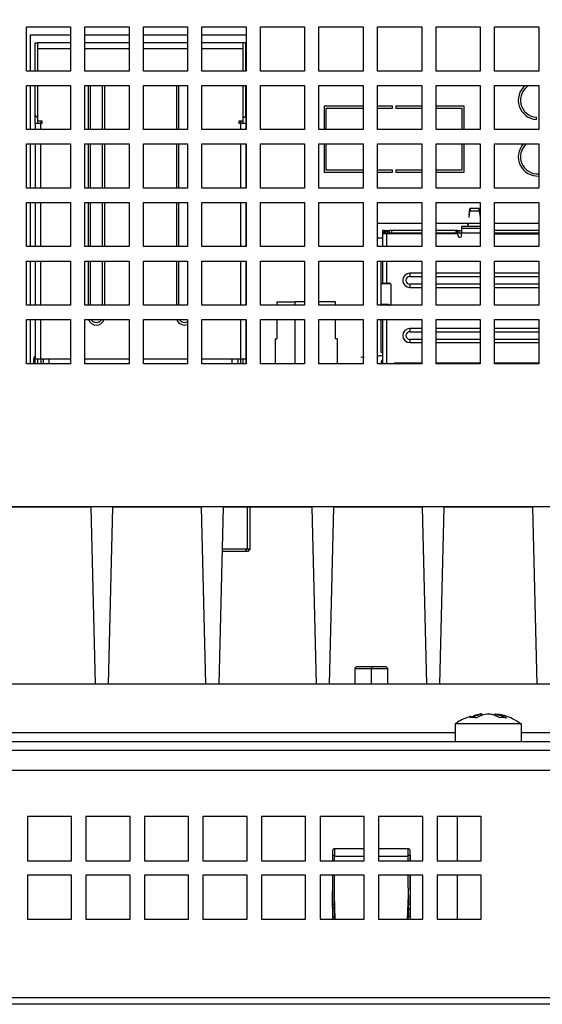
# Model space of a CAD drawing. Extents: x 104 to 1362, y 29 to 1247.
# Drawn here: x 343 to 391, y 543 to 632 of the extents above; entities that cross this region are included whole.
import ezdxf

# ---------------------------------------------------------------- set-up
doc = ezdxf.new("R2010")
doc.units = 0
doc.layers.get('0').update_dxf_attribs({"linetype": 'CONTINUOUS'})
doc.styles.add('SLDTEXTSTYLE0', font='TXT', dxfattribs={"width": 0.75})
doc.dimstyles.new('SLDDIMSTYLE0', dxfattribs={"dimtxt": 2, "dimasz": 2, "dimexe": 0, "dimexo": 0.0625, "dimgap": 0.5, "dimtad": 1, "dimrnd": 1e-09, "dimzin": 12, "dimtxsty": 'SLDTEXTSTYLE0', "dimsah": 1, "dimcen": 0.09, "dimazin": 3, "dimtfac": 1, "dimtofl": 0, "dimtmove": 0, "dimatfit": 3, "dimtolj": 1, "dimtzin": 12})

# ---------------------------------------------------------------- blocks, each defined once
blk = doc.blocks.new('_D_8')
at = {"color": 7, "linetype": 'CONTINUOUS'}
for p, q in [((153.153, 564.911), (153.153, 722.003)), ((618.153, 564.911), (618.153, 722.003)), ((618.153, 721.003), (153.153, 721.003))]:
    blk.add_line(p, q, dxfattribs=at)
for points in [[(153.153, 721.003), (155.153, 720.495), (155.153, 721.511)], [(618.153, 721.003), (616.153, 721.511), (616.153, 720.495)]]:
    blk.add_solid(points, dxfattribs=at)
at = {"color": 7, "linetype": 'CONTINUOUS', "insert": (383.436, 723.581), "char_height": 2, "attachment_point": 1, "style": 'SLDTEXTSTYLE0'}
blk.add_mtext('465', dxfattribs=at)

msp = doc.modelspace()

# ---------------------------------------------------------------- linework, layer by layer
at = {"color": 7, "linetype": 'CONTINUOUS'}
for p, q in [((343.808, 627.211), (343.808, 631.211)), ((343.808, 631.211), (347.808, 631.211)), ((347.808, 631.211), (347.808, 627.211)), ((349.108, 627.211), (349.108, 631.211)), ((349.108, 631.211), (353.108, 631.211)), ((353.108, 631.211), (353.108, 627.211)), ((354.408, 627.211), (354.408, 631.211)), ((354.408, 631.211), (358.408, 631.211)), ((358.408, 631.211), (358.408, 627.211)), ((359.708, 627.211), (359.708, 631.211)), ((359.708, 631.211), (363.708, 631.211)), ((363.708, 631.211), (363.708, 627.211)), ((365.008, 627.211), (365.008, 631.211)), ((365.008, 631.211), (369.008, 631.211)), ((369.008, 631.211), (369.008, 627.211)), ((370.308, 627.211), (370.308, 631.211)), ((370.308, 631.211), (374.308, 631.211)), ((374.308, 631.211), (374.308, 627.211)), ((375.608, 627.211), (375.608, 631.211)), ((375.608, 631.211), (379.608, 631.211)), ((379.608, 631.211), (379.608, 627.211)), ((380.908, 627.211), (380.908, 631.211)), ((380.908, 631.211), (384.908, 631.211)), ((384.908, 631.211), (384.908, 627.211)), ((386.208, 627.211), (386.208, 631.211)), ((386.208, 631.211), (390.208, 631.211)), ((390.208, 631.211), (390.208, 627.211)), ((347.808, 630.461), (344.158, 630.461)), ((344.158, 630.461), (344.158, 627.211)), ((353.108, 630.461), (349.108, 630.461)), ((358.408, 630.461), (354.408, 630.461)), ((363.708, 630.461), (359.708, 630.461)), ((344.613, 629.761), (344.863, 629.761)), ((344.613, 627.211), (344.613, 629.761)), ((344.863, 629.261), (344.863, 629.761)), ((347.808, 629.761), (344.863, 629.761)), ((353.108, 629.761), (349.108, 629.761)), ((358.408, 629.761), (354.408, 629.761)), ((363.443, 629.761), (359.708, 629.761)), ((363.693, 629.761), (363.443, 629.761)), ((363.443, 629.261), (363.443, 629.761)), ((363.693, 627.211), (363.693, 629.761)), ((344.863, 627.211), (344.863, 629.261)), ((363.443, 627.211), (363.443, 629.261)), ((347.808, 627.211), (343.808, 627.211)), ((353.108, 627.211), (349.108, 627.211)), ((358.408, 627.211), (354.408, 627.211)), ((363.708, 627.211), (359.708, 627.211)), ((369.008, 627.211), (365.008, 627.211)), ((374.308, 627.211), (370.308, 627.211)), ((379.608, 627.211), (375.608, 627.211)), ((384.908, 627.211), (380.908, 627.211)), ((390.208, 627.211), (386.208, 627.211)), ((343.808, 621.911), (343.808, 625.911)), ((343.808, 625.911), (347.808, 625.911)), ((344.158, 625.911), (344.158, 621.911)), ((344.613, 623.261), (344.613, 625.911)), ((344.863, 622.711), (344.863, 625.911)), ((347.808, 625.911), (347.808, 621.911)), ((349.108, 621.911), (349.108, 625.911)), ((349.108, 625.911), (353.108, 625.911)), ((349.403, 625.911), (349.403, 621.911)), ((350.903, 621.911), (350.903, 625.911)), ((353.108, 625.911), (353.108, 621.911)), ((354.408, 621.911), (354.408, 625.911)), ((354.408, 625.911), (358.408, 625.911)), ((357.403, 625.911), (357.403, 621.911)), ((358.408, 625.911), (358.408, 621.911)), ((359.708, 621.911), (359.708, 625.911)), ((359.708, 625.911), (363.708, 625.911)), ((363.443, 622.711), (363.443, 625.911)), ((363.693, 623.261), (363.693, 625.911)), ((363.708, 625.911), (363.708, 621.911)), ((365.008, 621.911), (365.008, 625.911)), ((365.008, 625.911), (369.008, 625.911)), ((369.008, 625.911), (369.008, 621.911)), ((370.308, 621.911), (370.308, 625.911)), ((370.308, 625.911), (374.308, 625.911)), ((374.308, 625.911), (374.308, 621.911)), ((375.608, 621.911), (375.608, 625.911)), ((375.608, 625.911), (379.608, 625.911)), ((379.608, 625.911), (379.608, 621.911)), ((380.908, 621.911), (380.908, 625.911)), ((380.908, 625.911), (384.908, 625.911)), ((384.908, 625.911), (384.908, 621.911)), ((386.208, 621.911), (386.208, 625.911)), ((386.208, 625.911), (390.208, 625.911)), ((390.208, 625.911), (390.208, 621.911)), ((344.613, 622.461), (344.613, 623.261)), ((363.693, 623.261), (363.693, 622.461)), ((374.308, 624.041), (370.768, 624.041)), ((370.768, 624.041), (370.768, 621.911)), ((370.968, 621.911), (370.968, 623.841)), ((370.968, 623.841), (374.308, 623.841)), ((376.958, 624.041), (375.608, 624.041)), ((375.608, 623.841), (376.958, 623.841)), ((376.958, 623.841), (376.958, 624.041)), ((379.608, 624.041), (377.258, 624.041)), ((377.258, 624.041), (377.258, 623.841)), ((377.258, 623.841), (379.608, 623.841)), ((383.448, 624.041), (380.908, 624.041)), ((380.908, 623.841), (383.248, 623.841)), ((383.248, 623.841), (383.248, 621.911)), ((383.448, 621.911), (383.448, 624.041)), ((345.113, 622.461), (344.613, 622.461)), ((344.613, 622.461), (344.613, 621.911)), ((344.863, 622.461), (344.863, 622.711)), ((344.863, 622.711), (345.213, 622.711)), ((345.113, 622.711), (345.113, 622.461)), ((345.213, 622.461), (345.113, 622.461)), ((345.213, 622.711), (345.213, 622.461)), ((363.093, 622.711), (363.443, 622.711)), ((363.093, 622.461), (363.093, 622.711)), ((363.193, 622.461), (363.093, 622.461)), ((363.193, 622.711), (363.193, 622.461)), ((363.693, 622.461), (363.193, 622.461)), ((363.443, 622.461), (363.443, 622.711)), ((363.693, 622.461), (363.693, 621.911)), ((390.008, 622.824), (390.008, 623.024)), ((347.808, 621.911), (343.808, 621.911)), ((353.108, 621.911), (349.108, 621.911)), ((358.408, 621.911), (354.408, 621.911)), ((363.708, 621.911), (359.708, 621.911)), ((369.008, 621.911), (365.008, 621.911)), ((374.308, 621.911), (370.308, 621.911)), ((379.608, 621.911), (375.608, 621.911)), ((384.908, 621.911), (380.908, 621.911)), ((390.208, 621.911), (386.208, 621.911)), ((343.808, 616.611), (343.808, 620.611)), ((343.808, 620.611), (347.808, 620.611)), ((344.158, 620.611), (344.158, 616.611)), ((344.613, 620.611), (344.613, 616.611)), ((347.808, 620.611), (347.808, 616.611)), ((349.108, 616.611), (349.108, 620.611)), ((349.108, 620.611), (353.108, 620.611)), ((349.403, 620.611), (349.403, 616.611)), ((350.903, 616.611), (350.903, 620.611)), ((353.108, 620.611), (353.108, 616.611)), ((354.408, 616.611), (354.408, 620.611)), ((354.408, 620.611), (358.408, 620.611)), ((357.403, 620.611), (357.403, 616.611)), ((358.408, 620.611), (358.408, 616.611)), ((359.708, 616.611), (359.708, 620.611)), ((359.708, 620.611), (363.708, 620.611)), ((363.693, 620.611), (363.693, 616.611)), ((363.708, 620.611), (363.708, 616.611)), ((365.008, 616.611), (365.008, 620.611)), ((365.008, 620.611), (369.008, 620.611)), ((369.008, 620.611), (369.008, 616.611)), ((370.308, 616.611), (370.308, 620.611)), ((370.308, 620.611), (374.308, 620.611)), ((370.768, 620.611), (370.768, 618.041)), ((370.968, 618.241), (370.968, 620.611)), ((374.308, 620.611), (374.308, 616.611)), ((375.608, 616.611), (375.608, 620.611)), ((375.608, 620.611), (379.608, 620.611)), ((379.608, 620.611), (379.608, 616.611)), ((380.908, 616.611), (380.908, 620.611)), ((380.908, 620.611), (384.908, 620.611)), ((383.248, 620.611), (383.248, 618.241)), ((383.448, 618.041), (383.448, 620.611)), ((384.908, 620.611), (384.908, 616.611)), ((386.208, 616.611), (386.208, 620.611)), ((386.208, 620.611), (390.208, 620.611)), ((390.208, 620.611), (390.208, 616.611)), ((370.768, 618.041), (374.308, 618.041)), ((374.308, 618.241), (370.968, 618.241)), ((376.958, 618.241), (375.608, 618.241)), ((375.608, 618.041), (376.958, 618.041)), ((376.958, 618.041), (376.958, 618.241)), ((379.608, 618.241), (377.258, 618.241)), ((377.258, 618.241), (377.258, 618.041)), ((377.258, 618.041), (379.608, 618.041)), ((383.248, 618.241), (380.908, 618.241)), ((380.908, 618.041), (383.448, 618.041)), ((347.808, 616.611), (343.808, 616.611)), ((353.108, 616.611), (349.108, 616.611)), ((358.408, 616.611), (354.408, 616.611)), ((363.708, 616.611), (359.708, 616.611)), ((369.008, 616.611), (365.008, 616.611)), ((374.308, 616.611), (370.308, 616.611)), ((379.608, 616.611), (375.608, 616.611)), ((384.908, 616.611), (380.908, 616.611)), ((390.208, 616.611), (386.208, 616.611)), ((343.808, 611.311), (343.808, 615.311)), ((343.808, 615.311), (347.808, 615.311)), ((344.158, 615.311), (344.158, 611.311)), ((344.613, 615.311), (344.613, 611.311)), ((347.808, 615.311), (347.808, 611.311)), ((349.108, 611.311), (349.108, 615.311)), ((349.108, 615.311), (353.108, 615.311)), ((349.403, 615.311), (349.403, 611.311)), ((350.903, 611.311), (350.903, 615.311)), ((353.108, 615.311), (353.108, 611.311)), ((354.408, 611.311), (354.408, 615.311)), ((354.408, 615.311), (358.408, 615.311)), ((357.403, 615.311), (357.403, 611.311)), ((358.408, 615.311), (358.408, 611.311)), ((359.708, 611.311), (359.708, 615.311)), ((359.708, 615.311), (363.708, 615.311)), ((363.693, 615.311), (363.693, 611.311)), ((363.708, 615.311), (363.708, 611.311)), ((365.008, 611.311), (365.008, 615.311)), ((365.008, 615.311), (369.008, 615.311)), ((369.008, 615.311), (369.008, 611.311)), ((370.308, 611.311), (370.308, 615.311)), ((370.308, 615.311), (374.308, 615.311)), ((374.308, 615.311), (374.308, 611.311)), ((375.608, 611.311), (375.608, 615.311)), ((375.608, 615.311), (379.608, 615.311)), ((379.608, 615.311), (379.608, 611.311)), ((380.908, 611.311), (380.908, 615.311)), ((380.908, 615.311), (384.908, 615.311)), ((384.908, 615.311), (384.908, 611.311)), ((386.208, 611.311), (386.208, 615.311)), ((386.208, 615.311), (390.208, 615.311)), ((390.208, 615.311), (390.208, 611.311)), ((383.906, 613.953), (383.976, 614.549)), ((383.908, 614.161), (383.976, 614.741)), ((383.976, 614.741), (383.979, 614.757)), ((383.976, 614.741), (383.976, 614.549)), ((383.976, 614.549), (383.979, 614.557)), ((383.979, 614.757), (383.979, 614.557)), ((384.005, 614.757), (384.005, 614.557)), ((384.801, 614.557), (384.801, 614.757)), ((384.828, 614.557), (384.828, 614.757)), ((384.828, 614.757), (384.83, 614.741)), ((384.828, 614.557), (384.83, 614.549)), ((384.83, 614.549), (384.83, 614.741)), ((384.83, 614.741), (384.898, 614.161)), ((384.83, 614.549), (384.9, 613.953)), ((379.608, 613.411), (375.608, 613.411)), ((384.908, 613.411), (380.908, 613.411)), ((390.208, 613.411), (386.208, 613.411)), ((376.248, 612.761), (376.048, 612.761)), ((376.048, 612.761), (376.048, 612.661)), ((376.048, 612.661), (376.248, 612.661)), ((376.048, 612.661), (376.048, 612.561)), ((376.048, 612.561), (376.248, 612.561)), ((376.048, 612.561), (376.048, 612.461)), ((376.048, 612.461), (376.048, 611.311)), ((376.448, 612.461), (376.048, 612.461)), ((376.248, 612.761), (376.248, 612.661)), ((376.248, 612.761), (376.638, 612.761)), ((376.248, 612.661), (376.248, 612.561)), ((376.248, 612.561), (376.248, 612.461)), ((376.248, 612.561), (376.327, 612.561)), ((379.608, 612.461), (376.448, 612.461)), ((376.523, 612.493), (376.523, 612.732)), ((376.648, 612.461), (376.648, 612.561)), ((376.673, 612.761), (376.673, 612.561)), ((376.873, 612.761), (376.673, 612.761)), ((376.673, 612.561), (376.873, 612.561)), ((376.873, 612.761), (376.873, 612.561)), ((379.608, 612.761), (376.873, 612.761)), ((376.873, 612.561), (379.608, 612.561)), ((377.148, 612.511), (377.463, 612.511)), ((377.148, 612.461), (377.148, 612.511)), ((377.463, 612.461), (377.463, 612.561)), ((382.698, 612.761), (380.908, 612.761)), ((380.908, 612.561), (382.698, 612.561)), ((382.803, 612.461), (380.908, 612.461)), ((382.698, 612.761), (382.698, 612.561)), ((382.848, 612.761), (382.698, 612.761)), ((382.698, 612.561), (382.848, 612.561)), ((382.848, 612.561), (382.848, 612.761)), ((382.848, 612.761), (382.998, 612.761)), ((382.848, 612.561), (382.998, 612.561)), ((382.998, 612.561), (382.998, 612.761)), ((382.998, 612.761), (383.203, 612.761)), ((382.998, 612.561), (383.203, 612.561)), ((383.203, 613.098), (383.203, 612.973)), ((383.203, 612.973), (383.203, 612.961)), ((383.203, 612.961), (383.203, 612.561)), ((384.908, 612.961), (383.203, 612.961)), ((383.203, 612.261), (383.203, 612.561)), ((384.908, 613.132), (383.303, 613.132)), ((390.208, 612.761), (386.208, 612.761)), ((386.208, 612.561), (390.208, 612.561)), ((386.208, 612.461), (390.208, 612.461)), ((382.903, 612.361), (382.903, 612.261)), ((383.003, 612.161), (383.103, 612.161)), ((347.808, 611.311), (343.808, 611.311)), ((353.108, 611.311), (349.108, 611.311)), ((358.408, 611.311), (354.408, 611.311)), ((363.708, 611.311), (359.708, 611.311)), ((369.008, 611.311), (365.008, 611.311)), ((374.308, 611.311), (370.308, 611.311)), ((379.608, 611.311), (375.608, 611.311)), ((384.908, 611.311), (380.908, 611.311)), ((390.208, 611.311), (386.208, 611.311)), ((343.808, 606.011), (343.808, 610.011)), ((343.808, 610.011), (347.808, 610.011)), ((344.158, 610.011), (344.158, 606.011)), ((344.613, 610.011), (344.613, 606.011)), ((347.808, 610.011), (347.808, 606.011)), ((349.108, 606.011), (349.108, 610.011)), ((349.108, 610.011), (353.108, 610.011)), ((349.403, 610.011), (349.403, 606.011)), ((350.903, 606.011), (350.903, 610.011)), ((353.108, 610.011), (353.108, 606.011)), ((354.408, 606.011), (354.408, 610.011)), ((354.408, 610.011), (358.408, 610.011)), ((357.403, 610.011), (357.403, 606.011)), ((358.408, 610.011), (358.408, 606.011)), ((359.708, 606.011), (359.708, 610.011)), ((359.708, 610.011), (363.708, 610.011)), ((363.693, 610.011), (363.693, 606.011)), ((363.708, 610.011), (363.708, 606.011)), ((365.008, 606.011), (365.008, 610.011)), ((365.008, 610.011), (369.008, 610.011)), ((369.008, 610.011), (369.008, 606.011)), ((370.308, 606.011), (370.308, 610.011)), ((370.308, 610.011), (374.308, 610.011)), ((374.308, 610.011), (374.308, 606.011)), ((375.608, 606.011), (375.608, 610.011)), ((375.608, 610.011), (379.608, 610.011)), ((375.905, 610.011), (375.905, 606.011)), ((376.048, 610.011), (376.048, 608.011)), ((379.608, 610.011), (379.608, 606.011)), ((380.908, 606.011), (380.908, 610.011)), ((380.908, 610.011), (384.908, 610.011)), ((384.908, 610.011), (384.908, 606.011)), ((386.208, 606.011), (386.208, 610.011)), ((386.208, 610.011), (390.208, 610.011)), ((390.208, 610.011), (390.208, 606.011)), ((378.533, 608.898), (378.533, 608.611)), ((379.608, 608.898), (378.533, 608.898)), ((384.908, 608.898), (380.908, 608.898)), ((390.208, 608.898), (386.208, 608.898)), ((376.048, 608.011), (376.448, 608.011)), ((376.048, 608.011), (376.048, 607.961)), ((376.248, 608.011), (376.248, 607.961)), ((376.448, 608.011), (376.648, 608.011)), ((376.518, 607.961), (376.518, 608.011)), ((375.948, 607.961), (376.78, 607.961)), ((375.948, 606.061), (375.948, 607.961)), ((376.848, 606.211), (376.848, 607.811)), ((378.533, 607.911), (378.533, 607.623)), ((378.533, 607.623), (379.608, 607.623)), ((380.908, 607.623), (384.908, 607.623)), ((386.208, 607.623), (390.208, 607.623)), ((366.503, 606.311), (366.503, 606.011)), ((366.503, 606.311), (368.153, 606.311)), ((368.153, 606.011), (368.153, 606.311)), ((369.008, 606.311), (368.153, 606.311)), ((371.803, 606.311), (370.308, 606.311)), ((371.803, 606.011), (371.803, 606.311)), ((347.808, 606.011), (343.808, 606.011)), ((353.108, 606.011), (349.108, 606.011)), ((358.408, 606.011), (354.408, 606.011)), ((363.708, 606.011), (359.708, 606.011)), ((369.008, 606.011), (365.008, 606.011)), ((374.308, 606.011), (370.308, 606.011)), ((379.608, 606.011), (375.608, 606.011)), ((376.598, 606.061), (375.948, 606.061)), ((376.048, 606.061), (376.048, 606.011)), ((376.248, 606.061), (376.248, 606.011)), ((376.298, 606.061), (376.298, 606.011)), ((376.598, 606.061), (376.598, 606.011)), ((384.908, 606.011), (380.908, 606.011)), ((390.208, 606.011), (386.208, 606.011)), ((343.808, 600.711), (343.808, 604.711)), ((343.808, 604.711), (347.808, 604.711)), ((344.158, 604.711), (344.158, 600.711)), ((344.613, 604.711), (344.613, 601.161)), ((347.808, 604.711), (347.808, 600.711)), ((349.108, 600.711), (349.108, 604.711)), ((349.108, 604.711), (353.108, 604.711)), ((353.108, 604.711), (353.108, 600.711)), ((354.408, 600.711), (354.408, 604.711)), ((354.408, 604.711), (358.408, 604.711)), ((358.408, 604.711), (358.408, 600.711)), ((359.708, 600.711), (359.708, 604.711)), ((359.708, 604.711), (363.708, 604.711)), ((363.693, 604.711), (363.693, 601.161)), ((363.708, 604.711), (363.708, 600.711)), ((365.008, 600.711), (365.008, 604.711)), ((365.008, 604.711), (369.008, 604.711)), ((366.503, 604.711), (366.503, 602.961)), ((368.153, 600.711), (368.153, 604.711)), ((369.008, 604.711), (369.008, 600.711)), ((370.308, 600.711), (370.308, 604.711)), ((370.308, 604.711), (374.308, 604.711)), ((371.803, 602.961), (371.803, 604.711)), ((374.308, 604.711), (374.308, 600.711)), ((375.608, 600.711), (375.608, 604.711)), ((375.608, 604.711), (379.608, 604.711)), ((375.905, 604.711), (375.905, 601.761)), ((376.048, 604.711), (376.048, 600.711)), ((379.608, 604.711), (379.608, 600.711)), ((380.908, 600.711), (380.908, 604.711)), ((380.908, 604.711), (384.908, 604.711)), ((384.908, 604.711), (384.908, 600.711)), ((386.208, 600.711), (386.208, 604.711)), ((386.208, 604.711), (390.208, 604.711)), ((390.208, 604.711), (390.208, 600.711)), ((378.533, 603.898), (378.533, 603.611)), ((379.608, 603.898), (378.533, 603.898)), ((384.908, 603.898), (380.908, 603.898)), ((390.208, 603.898), (386.208, 603.898)), ((366.353, 602.961), (366.353, 600.711)), ((366.353, 602.961), (366.503, 602.961)), ((371.953, 602.961), (371.803, 602.961)), ((371.953, 602.961), (371.953, 600.711)), ((378.533, 602.911), (378.533, 602.623)), ((378.533, 602.623), (379.608, 602.623)), ((380.908, 602.623), (384.908, 602.623)), ((386.208, 602.623), (390.208, 602.623)), ((344.613, 601.011), (344.463, 601.011)), ((344.463, 601.011), (344.463, 600.711)), ((344.613, 600.711), (344.613, 601.161)), ((344.613, 601.161), (345.113, 601.161)), ((344.863, 600.711), (344.863, 601.161)), ((345.113, 601.161), (345.113, 600.711)), ((345.113, 601.161), (347.808, 601.161)), ((345.353, 600.711), (345.353, 601.161)), ((345.853, 601.161), (345.853, 600.711)), ((349.108, 601.161), (353.108, 601.161)), ((354.408, 601.161), (358.408, 601.161)), ((359.708, 601.161), (363.193, 601.161)), ((362.453, 600.711), (362.453, 601.161)), ((362.953, 601.161), (362.953, 600.711)), ((363.193, 601.161), (363.193, 600.711)), ((363.193, 601.161), (363.693, 601.161)), ((363.443, 600.711), (363.443, 601.161)), ((363.708, 601.379), (363.693, 601.386)), ((363.693, 601.161), (363.693, 600.711)), ((374.4, 601.265), (374.098, 601.317)), ((375.905, 601.761), (376.048, 601.761)), ((347.808, 600.711), (343.808, 600.711)), ((353.108, 600.711), (349.108, 600.711)), ((358.408, 600.711), (354.408, 600.711)), ((363.708, 600.711), (359.708, 600.711)), ((369.008, 600.711), (365.008, 600.711)), ((374.308, 600.711), (370.308, 600.711)), ((379.608, 600.711), (375.608, 600.711)), ((375.948, 600.731), (376.048, 600.731)), ((375.948, 600.731), (375.948, 600.711)), ((379.608, 600.761), (377.233, 600.761)), ((377.463, 600.711), (377.463, 600.761)), ((379.033, 600.711), (379.033, 600.761)), ((379.233, 600.761), (379.233, 600.711)), ((384.908, 600.761), (380.908, 600.761)), ((384.908, 600.711), (380.908, 600.711)), ((381.573, 600.711), (381.573, 600.761)), ((381.773, 600.761), (381.773, 600.711)), ((390.208, 600.761), (386.208, 600.761)), ((390.208, 600.711), (386.208, 600.711)), ((387.023, 600.711), (387.023, 600.761)), ((387.223, 600.761), (387.223, 600.711)), ((388.763, 600.711), (388.763, 600.761)), ((388.963, 600.761), (388.963, 600.711)), ((389.563, 600.711), (389.563, 600.761)), ((389.763, 600.761), (389.763, 600.711)), ((314.158, 587.774), (457.158, 587.774)), ((349.653, 587.711), (341.653, 587.711)), ((349.653, 587.711), (350.043, 571.711)), ((351.263, 571.711), (351.653, 587.711)), ((359.653, 587.711), (351.653, 587.711)), ((359.653, 587.711), (360.043, 571.711)), ((361.263, 571.711), (361.653, 587.711)), ((369.653, 587.711), (361.653, 587.711)), ((364.083, 583.911), (364.083, 587.711)), ((369.653, 587.711), (370.043, 571.711)), ((371.263, 571.711), (371.653, 587.711)), ((379.653, 587.711), (371.653, 587.711)), ((379.653, 587.711), (380.043, 571.711)), ((381.263, 571.711), (381.653, 587.711)), ((389.653, 587.711), (381.653, 587.711)), ((389.653, 587.711), (390.043, 571.711)), ((363.637, 583.711), (361.556, 583.711)), ((363.797, 583.911), (361.56, 583.911)), ((363.637, 583.711), (363.797, 583.911)), ((363.883, 583.711), (363.637, 583.711)), ((364.083, 583.911), (363.797, 583.911)), ((363.883, 583.711), (364.083, 583.911)), ((373.753, 573.311), (373.553, 573.111)), ((373.753, 573.311), (375.053, 573.311)), ((375.053, 573.311), (375.053, 573.111)), ((375.053, 573.311), (376.353, 573.311)), ((376.553, 573.111), (376.353, 573.311)), ((373.553, 573.111), (373.553, 571.711)), ((373.553, 573.111), (375.053, 573.111)), ((375.053, 573.111), (376.553, 573.111)), ((376.553, 571.711), (376.553, 573.111)), ((394.753, 571.711), (253.158, 571.711)), ((385.042, 568.964), (384.835, 568.928)), ((385.123, 568.889), (385.123, 568.954)), ((385.614, 568.988), (385.664, 568.997)), ((386.183, 568.871), (386.183, 568.954)), ((382.653, 568.111), (382.653, 566.511)), ((383.495, 568.111), (382.653, 568.111)), ((388.653, 568.111), (383.495, 568.111)), ((388.653, 566.511), (388.653, 568.111)), ((247.258, 566.511), (394.753, 566.511)), ((191.053, 565.711), (394.753, 565.711)), ((343.903, 559.711), (343.903, 555.711)), ((347.903, 559.711), (343.903, 559.711)), ((347.903, 555.711), (347.903, 559.711)), ((349.203, 559.711), (349.203, 555.711)), ((353.203, 559.711), (349.203, 559.711)), ((353.203, 555.711), (353.203, 559.711)), ((354.503, 559.711), (354.503, 555.711)), ((358.503, 559.711), (354.503, 559.711)), ((358.503, 555.711), (358.503, 559.711)), ((359.803, 559.711), (359.803, 555.711)), ((363.803, 559.711), (359.803, 559.711)), ((363.803, 555.711), (363.803, 559.711)), ((365.103, 559.711), (365.103, 555.711)), ((369.103, 559.711), (365.103, 559.711)), ((369.103, 555.711), (369.103, 559.711)), ((370.403, 559.711), (370.403, 555.711)), ((374.403, 559.711), (370.403, 559.711)), ((374.403, 555.711), (374.403, 559.711)), ((375.703, 559.711), (375.703, 555.711)), ((379.703, 559.711), (375.703, 559.711)), ((379.703, 555.711), (379.703, 559.711)), ((381.003, 559.711), (381.003, 555.711)), ((385.003, 559.711), (381.003, 559.711)), ((382.825, 559.711), (382.825, 555.711)), ((382.825, 559.711), (382.825, 555.711)), ((385.003, 555.711), (385.003, 559.711)), ((371.548, 556.682), (371.539, 555.711)), ((374.403, 556.791), (371.725, 556.791)), ((378.382, 556.791), (375.703, 556.791)), ((378.567, 555.711), (378.559, 556.682)), ((343.903, 555.711), (347.903, 555.711)), ((349.203, 555.711), (353.203, 555.711)), ((354.503, 555.711), (358.503, 555.711)), ((359.803, 555.711), (363.803, 555.711)), ((365.103, 555.711), (369.103, 555.711)), ((370.403, 555.711), (374.403, 555.711)), ((371.553, 556.211), (371.72, 556.211)), ((371.553, 555.711), (371.553, 556.211)), ((371.718, 555.711), (371.72, 556.095)), ((375.703, 555.711), (379.703, 555.711)), ((378.386, 556.211), (378.553, 556.211)), ((378.389, 555.711), (378.387, 556.095)), ((378.553, 556.211), (378.553, 555.711)), ((381.003, 555.711), (385.003, 555.711)), ((343.903, 554.411), (343.903, 550.411)), ((347.903, 554.411), (343.903, 554.411)), ((347.903, 550.411), (347.903, 554.411)), ((349.203, 554.411), (349.203, 550.411)), ((353.203, 554.411), (349.203, 554.411)), ((353.203, 550.411), (353.203, 554.411)), ((354.503, 554.411), (354.503, 550.411)), ((358.503, 554.411), (354.503, 554.411)), ((358.503, 550.411), (358.503, 554.411)), ((359.803, 554.411), (359.803, 550.411)), ((363.803, 554.411), (359.803, 554.411)), ((363.803, 550.411), (363.803, 554.411)), ((365.103, 554.411), (365.103, 550.411)), ((369.103, 554.411), (365.103, 554.411)), ((369.103, 550.411), (369.103, 554.411)), ((370.403, 554.411), (370.403, 550.411)), ((374.403, 554.411), (370.403, 554.411)), ((371.528, 554.411), (371.503, 551.593)), ((371.553, 550.411), (371.553, 554.411)), ((374.403, 550.411), (374.403, 554.411)), ((375.703, 554.411), (375.703, 550.411)), ((379.703, 554.411), (375.703, 554.411)), ((378.553, 554.411), (378.553, 550.411)), ((378.603, 551.593), (378.579, 554.411)), ((379.703, 550.411), (379.703, 554.411)), ((381.003, 554.411), (381.003, 550.411)), ((385.003, 554.411), (381.003, 554.411)), ((382.825, 554.411), (382.825, 550.411)), ((382.825, 554.411), (382.825, 550.411)), ((385.003, 550.411), (385.003, 554.411)), ((371.775, 550.411), (371.703, 552.601)), ((371.703, 551.847), (371.703, 552.601)), ((371.703, 551.338), (371.703, 551.847)), ((378.331, 550.411), (378.403, 552.601)), ((378.403, 552.601), (378.403, 551.847)), ((378.403, 551.338), (378.403, 551.847)), ((371.703, 550.622), (371.703, 551.338)), ((378.403, 551.338), (378.403, 550.622)), ((343.903, 550.411), (347.903, 550.411)), ((349.203, 550.411), (353.203, 550.411)), ((354.503, 550.411), (358.503, 550.411)), ((359.803, 550.411), (363.803, 550.411)), ((365.103, 550.411), (369.103, 550.411)), ((370.403, 550.411), (374.403, 550.411)), ((371.703, 550.622), (371.553, 550.622)), ((375.703, 550.411), (379.703, 550.411)), ((378.389, 550.411), (378.403, 550.622)), ((378.553, 550.622), (378.403, 550.622)), ((381.003, 550.411), (385.003, 550.411)), ((627.653, 543.311), (143.653, 543.311)), ((627.653, 542.711), (143.653, 542.711))]:
    msp.add_line(p, q, dxfattribs=at)
at = {"color": 1, "linetype": 'CONTINUOUS'}
for p, q in [((344.863, 629.261), (347.808, 629.261)), ((349.108, 629.261), (353.108, 629.261)), ((354.408, 629.261), (358.408, 629.261)), ((359.708, 629.261), (363.443, 629.261)), ((349.62, 621.911), (349.62, 625.911)), ((350.687, 625.911), (350.687, 621.911)), ((357.62, 621.911), (357.62, 625.911)), ((345.113, 621.911), (345.113, 622.461)), ((363.193, 622.461), (363.193, 621.911)), ((345.113, 616.611), (345.113, 620.611)), ((349.62, 616.611), (349.62, 620.611)), ((350.687, 620.611), (350.687, 616.611)), ((357.62, 616.611), (357.62, 620.611)), ((363.193, 620.611), (363.193, 616.611)), ((345.113, 611.311), (345.113, 615.311)), ((349.62, 611.311), (349.62, 615.311)), ((350.687, 615.311), (350.687, 611.311)), ((357.62, 611.311), (357.62, 615.311)), ((363.193, 615.311), (363.193, 611.311)), ((376.448, 611.311), (376.448, 612.461)), ((383.203, 612.973), (384.908, 612.973)), ((383.203, 612.561), (384.908, 612.561)), ((345.113, 606.011), (345.113, 610.011)), ((349.62, 606.011), (349.62, 610.011)), ((350.687, 610.011), (350.687, 606.011)), ((357.62, 606.011), (357.62, 610.011)), ((363.193, 610.011), (363.193, 606.011)), ((376.448, 608.011), (376.448, 610.011)), ((376.274, 608.011), (376.274, 607.961)), ((376.467, 607.961), (376.467, 608.011)), ((378.533, 608.611), (379.608, 608.611)), ((380.908, 608.611), (384.908, 608.611)), ((386.208, 608.611), (390.208, 608.611)), ((379.608, 607.911), (378.533, 607.911)), ((384.908, 607.911), (380.908, 607.911)), ((390.208, 607.911), (386.208, 607.911)), ((376.274, 606.061), (376.274, 606.011)), ((345.113, 601.161), (345.113, 604.711)), ((363.193, 604.711), (363.193, 601.161)), ((376.448, 600.711), (376.448, 604.711)), ((378.533, 603.611), (379.608, 603.611)), ((380.908, 603.611), (384.908, 603.611)), ((386.208, 603.611), (390.208, 603.611)), ((379.608, 602.911), (378.533, 602.911)), ((384.908, 602.911), (380.908, 602.911)), ((390.208, 602.911), (386.208, 602.911)), ((363.708, 601.011), (363.693, 601.011)), ((363.797, 587.711), (363.797, 583.911)), ((375.053, 571.711), (375.053, 573.111)), ((257.653, 567.311), (382.653, 567.311)), ((388.653, 567.311), (394.753, 567.311)), ((191.053, 563.911), (394.753, 563.911)), ((374.403, 556.095), (371.72, 556.095)), ((378.387, 556.095), (375.703, 556.095))]:
    msp.add_line(p, q, dxfattribs=at)
at = {"color": 7, "linetype": 'CONTINUOUS', "flags": 128}
for points in [[(383.303, 613.132), (383.284, 613.131), (383.265, 613.129), (383.248, 613.126), (383.232, 613.122), (383.22, 613.117), (383.211, 613.111), (383.205, 613.104), (383.203, 613.098)], [(371.703, 552.601), (371.705, 553.044), (371.707, 553.487), (371.709, 553.929), (371.711, 554.369), (371.711, 554.411)], [(378.403, 552.601), (378.401, 553.044), (378.399, 553.487), (378.397, 553.929), (378.395, 554.369), (378.395, 554.411)]]:
    msp.add_lwpolyline(points, dxfattribs=at)
at = {"color": 7, "linetype": 'CONTINUOUS'}
for centre, radius, start, end in [((390.108, 624.571), 1.75, 130.02942, 266.72417), ((390.108, 624.571), 1.55, 120.1725, 266.30093), ((344.863, 623.261), 0.25, 180, 270), ((363.443, 623.261), 0.25, 270, 0), ((390.108, 619.451), 1.75, 138.48186, 273.27583), ((390.108, 619.451), 1.55, 131.54914, 273.69907), ((376.673, 612.361), 0.4, 112.02431, 165.52249), ((376.673, 612.361), 0.2, 138.59038, 150), ((382.803, 612.361), 0.1, 0.00001, 90), ((383.003, 612.261), 0.1, 179.99999, 270), ((383.103, 612.261), 0.1, 270, 359.99998), ((378.533, 608.261), 0.637, 90, 270), ((376.648, 607.811), 0.2, 0, 90), ((378.533, 608.261), 0.35, 90, 270), ((376.648, 606.211), 0.2, 270, 0.00001), ((350.153, 604.961), 0.75, 199.47122, 340.52878), ((358.153, 604.961), 0.75, 199.47122, 289.87687), ((378.533, 603.261), 0.637, 90, 270), ((378.533, 603.261), 0.35, 90, 270), ((344.713, 601.157), 0.25, 113.57818, 180), ((377.233, 600.561), 0.2, 90, 131.40962), ((385.394, 566.049), 2.968, 96.606, 118.55091), ((385.984, 566.049), 2.968, 96.60617, 118.55069), ((386.988, 566.08), 2.593, 90.00447, 96.77371), ((386.987, 566.08), 2.593, 83.22631, 89.99552)]:
    msp.add_arc(centre, radius, start, end, dxfattribs=at)
for centre, major_axis, start_param, end_param in [((371.72, 555.791), (0.004, 1), 6.230507, 7.545309), ((378.386, 555.791), (-0.004, 1), 5.021062, 6.335863)]:
    msp.add_ellipse(centre, major_axis=major_axis, ratio=0.00218, start_param=start_param, end_param=end_param, dxfattribs=at)
for points, knots in [([(384.403, 614.757), (384.352, 614.757), (384.25, 614.757), (384.12, 614.757), (384.027, 614.757), (384.012, 614.757), (384.005, 614.757)], [0, 0, 0, 0, 0.249999, 0.499994, 0.749995, 1, 1, 1, 1]), ([(384.005, 614.557), (384.012, 614.557), (384.027, 614.557), (384.12, 614.557), (384.25, 614.557), (384.352, 614.557), (384.403, 614.557)], [0, 0, 0, 0, 0.250005, 0.500006, 0.750001, 1, 1, 1, 1]), ([(384.801, 614.757), (384.794, 614.757), (384.779, 614.757), (384.687, 614.757), (384.557, 614.757), (384.454, 614.757), (384.403, 614.757)], [0, 0, 0, 0, 0.250005, 0.500006, 0.750001, 1, 1, 1, 1]), ([(384.403, 614.557), (384.454, 614.557), (384.557, 614.557), (384.687, 614.557), (384.779, 614.557), (384.794, 614.557), (384.801, 614.557)], [0, 0, 0, 0, 0.249999, 0.499994, 0.749995, 1, 1, 1, 1]), ([(383.818, 613.132), (383.818, 613.147), (383.822, 613.236), (383.826, 613.333), (383.829, 613.395), (383.83, 613.411)], [0, 0, 0, 0, 0.136218, 0.785619, 1, 1, 1, 1]), ([(383.824, 613.132), (383.825, 613.157), (383.829, 613.236), (383.835, 613.337), (383.841, 613.388), (383.843, 613.413)], [0, 0, 0, 0, 0.187923, 0.593969, 1, 1, 1, 1]), ([(376.523, 612.732), (376.539, 612.737), (376.571, 612.749), (376.615, 612.757), (376.649, 612.76), (376.67, 612.761), (376.672, 612.761), (376.673, 612.761)], [0, 0, 0, 0, 0.210369, 0.421149, 0.62459, 0.83063, 1, 1, 1, 1]), ([(376.523, 612.493), (376.535, 612.505), (376.559, 612.528), (376.601, 612.549), (376.636, 612.558), (376.661, 612.561), (376.672, 612.561), (376.673, 612.561), (376.673, 612.561)], [0, 0, 0, 0, 0.195235, 0.391555, 0.566201, 0.740254, 0.929073, 1, 1, 1, 1]), ([(375.608, 612.095), (375.675, 612.097), (375.81, 612.102), (375.968, 612.107), (376.048, 612.109)], [0, 0, 0, 0, 0.4938585, 1, 1, 1, 1]), ([(375.608, 612.09), (375.624, 612.091), (375.707, 612.095), (375.858, 612.101), (375.998, 612.106), (376.048, 612.107)], [0, 0, 0, 0, 0.132437, 0.689493, 1, 1, 1, 1]), ([(344.463, 601.157), (344.463, 601.155), (344.463, 601.151), (344.463, 601.116), (344.463, 601.068), (344.463, 601.03), (344.463, 601.011)], [0, 0, 0, 0, 0.250871, 0.50014, 0.750881, 1, 1, 1, 1]), ([(375.608, 601.435), (375.675, 601.437), (375.81, 601.442), (375.968, 601.447), (376.048, 601.449)], [0, 0, 0, 0, 0.493858, 1, 1, 1, 1]), ([(375.608, 601.43), (375.624, 601.431), (375.707, 601.435), (375.858, 601.441), (375.998, 601.446), (376.048, 601.447)], [0, 0, 0, 0, 0.132437, 0.689493, 1, 1, 1, 1]), ([(376.048, 601.054), (376.032, 601.038), (376, 601.005), (375.962, 600.934), (375.948, 600.867), (375.948, 600.813), (375.949, 600.789), (375.948, 600.765), (375.948, 600.743), (375.948, 600.731)], [0, 0, 0, 0, 0.1839192, 0.3608413, 0.6388461, 0.7293295, 0.8081813, 0.8985017, 1, 1, 1, 1]), ([(384.069, 568.787), (383.643, 568.645), (383.142, 568.478), (382.738, 568.151), (382.679, 568.102)], [0, 0, 0, 0, 0.852035, 1, 1, 1, 1]), ([(385.123, 568.954), (385.077, 568.949), (384.941, 568.934), (384.715, 568.887), (384.432, 568.805), (384.244, 568.716), (384.143, 568.668)], [0, 0, 0, 0, 0.136221, 0.408789, 0.681358, 1, 1, 1, 1]), ([(386.682, 568.656), (386.641, 568.678), (386.517, 568.745), (386.283, 568.846), (385.978, 568.946), (385.755, 568.98), (385.642, 568.997)], [0, 0, 0, 0, 0.123476, 0.370544, 0.683974, 1, 1, 1, 1]), ([(385.663, 568.954), (385.663, 568.962), (385.663, 568.976), (385.664, 568.99), (385.664, 568.997)], [0, 0, 0, 0, 0.500001, 1, 1, 1, 1]), ([(387.225, 568.624), (387.184, 568.646), (387.06, 568.712), (386.848, 568.801), (386.543, 568.901), (386.319, 568.934), (386.183, 568.954)], [0, 0, 0, 0, 0.123418, 0.370363, 0.617314, 1, 1, 1, 1]), ([(388.61, 568.112), (388.354, 568.274), (387.751, 568.653), (386.927, 568.934), (386.382, 568.959), (386.245, 568.965)], [0, 0, 0, 0, 0.3568416, 0.8393991, 1, 1, 1, 1]), ([(386.254, 568.997), (386.298, 568.991), (386.517, 568.962), (386.87, 568.869), (387.165, 568.72), (387.293, 568.656)], [0, 0, 0, 0, 0.1235164, 0.618779, 1, 1, 1, 1]), ([(384.565, 568.656), (384.527, 568.66), (384.409, 568.672), (384.212, 568.678), (384.054, 568.663), (383.975, 568.656)], [0, 0, 0, 0, 0.197157, 0.597638, 1, 1, 1, 1]), ([(371.725, 556.789), (371.681, 556.784), (371.594, 556.775), (371.568, 556.723), (371.554, 556.697)], [0, 0, 0, 0, 0.4992376, 1, 1, 1, 1]), ([(378.552, 556.697), (378.539, 556.723), (378.512, 556.775), (378.425, 556.784), (378.382, 556.789)], [0, 0, 0, 0, 0.5007624, 1, 1, 1, 1]), ([(371.703, 551.847), (371.646, 551.809), (371.531, 551.732), (371.488, 551.593), (371.531, 551.453), (371.646, 551.376), (371.703, 551.338)], [0, 0, 0, 0, 0.249851, 0.499978, 0.749859, 1, 1, 1, 1]), ([(378.403, 551.338), (378.46, 551.376), (378.575, 551.453), (378.618, 551.592), (378.575, 551.732), (378.461, 551.809), (378.403, 551.847)], [0, 0, 0, 0, 0.249861, 0.499988, 0.749859, 1, 1, 1, 1]), ([(371.717, 550.411), (371.717, 550.418), (371.711, 550.523), (371.707, 550.574), (371.703, 550.622)], [0, 0, 0, 0, 0.070836, 1, 1, 1, 1])]:
    msp.add_open_spline(points, degree=3, knots=knots, dxfattribs=at)
at = {"color": 1, "linetype": 'CONTINUOUS'}
for points, knots in [([(350.621, 604.711), (350.614, 604.696), (350.591, 604.649), (350.532, 604.581), (350.448, 604.511), (350.324, 604.447), (350.153, 604.414), (349.982, 604.447), (349.858, 604.511), (349.774, 604.581), (349.715, 604.649), (349.692, 604.696), (349.685, 604.711)], [0, 0, 0, 0, 0.042325, 0.13674, 0.23162, 0.326035, 0.499994, 0.67395, 0.768831, 0.863245, 0.958131, 1, 1, 1, 1]), ([(358.408, 604.495), (358.389, 604.484), (358.311, 604.441), (358.152, 604.415), (357.983, 604.447), (357.858, 604.512), (357.774, 604.581), (357.715, 604.649), (357.692, 604.696), (357.685, 604.711)], [0, 0, 0, 0, 0.078538, 0.316377, 0.554216, 0.683942, 0.813028, 0.942755, 1, 1, 1, 1])]:
    msp.add_open_spline(points, degree=3, knots=knots, dxfattribs=at)

# ---------------------------------------------------------------- dimensions: what is measured, and where the dimension line sits
at = {"color": 7, "linetype": 'CONTINUOUS'}
dim = msp.add_linear_dim(base=(153.153, 721.003), p1=(618.153, 563.911), p2=(153.153, 563.911), dimstyle='SLDDIMSTYLE0', dxfattribs=at)
dim.commit()
dim.dimension.update_dxf_attribs({"geometry": '_D_8', "text_midpoint": (385.653, 721.003), "dimtype": 160})

doc.saveas('drawing.dxf')
